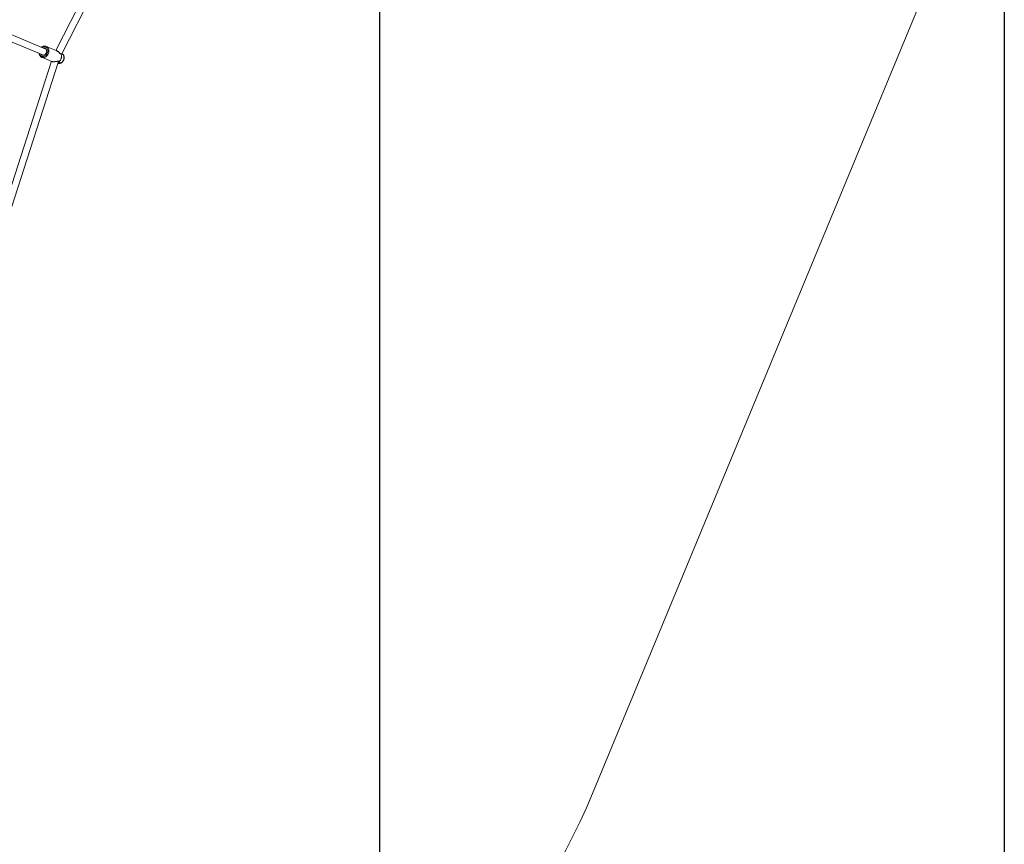
# Model space of a CAD drawing. Units: millimetres. Extents: x -527 to 9752, y -333 to 10948.
# Drawn here: x 7385 to 9714, y 2338 to 4287 of the extents above; entities that cross this region are included whole.
import ezdxf

# ---------------------------------------------------------------- set-up
doc = ezdxf.new("R2010")
doc.units = ezdxf.units.MM
for name, color, linetype in [('Dimensions', 7, 'Continuous'), ('Safetyarea', 131, 'Continuous'), ('Warstwa 1', 7, 'Continuous')]:
    doc.layers.add(name, color=color, linetype=linetype)
doc.styles.get("Standard").update_dxf_attribs({"font": 'arial.ttf'})
doc.dimstyles.new('Leikkiset keinu', dxfattribs={"dimtxt": 150, "dimasz": 2.5, "dimexe": 0.06, "dimexo": 0.625, "dimtad": 0, "dimtih": 1, "dimtoh": 1, "dimdec": 0, "dimtxsty": 'Standard', "dimcen": 2.5, "dimadec": 0, "dimazin": 0, "dimtfac": 1, "dimtmove": 0, "dimatfit": 3, "dimfxl": 1, "dimarcsym": 0})

# ---------------------------------------------------------------- blocks, each defined once
blk = doc.blocks.new('*D3')
at = {"layer": 'Defpoints', "color": 0}
for p in [(844.1, 5107.6), (9714.1, 5107.6), (9714.1, -234.9)]:
    blk.add_point(p, dxfattribs=at)
at = {"layer": 'Dimensions', "color": 0, "lineweight": -2}
for p, q in [((844.1, 5107), (844.1, -234.9)), ((9714.1, 5107), (9714.1, -234.9)), ((846.6, -234.9), (5055, -234.9)), ((9711.6, -234.9), (5503.2, -234.9))]:
    blk.add_line(p, q, dxfattribs=at)
at = {"layer": 'Dimensions', "color": 0}
for points in [[(846.6, -234.4), (846.6, -235.3), (844.1, -234.9)], [(9711.6, -235.3), (9711.6, -234.4), (9714.1, -234.9)]]:
    blk.add_solid(points, dxfattribs=at)
at = {"layer": 'Dimensions', "color": 0, "lineweight": 5, "insert": (5279.1, -234.9), "char_height": 150, "attachment_point": 5}
blk.add_mtext('8870', dxfattribs=at)
blk = doc.blocks.new('*D5')
at = {"layer": 'Defpoints', "color": 0}
for p in [(2322.1, 5107.4), (8235.8, 5109.2), (8235.8, 404)]:
    blk.add_point(p, dxfattribs=at)
at = {"layer": 'Dimensions', "color": 0, "lineweight": -2}
for p, q in [((2322.1, 5106.8), (2322.1, 404)), ((8235.8, 5108.6), (8235.8, 404)), ((2324.6, 404), (5054.9, 404)), ((8233.3, 404), (5503, 404))]:
    blk.add_line(p, q, dxfattribs=at)
at = {"layer": 'Dimensions', "color": 0}
for points in [[(2324.6, 404.5), (2324.6, 403.6), (2322.1, 404)], [(8233.3, 403.6), (8233.3, 404.5), (8235.8, 404)]]:
    blk.add_solid(points, dxfattribs=at)
at = {"layer": 'Dimensions', "color": 0, "lineweight": 5, "insert": (5279, 404), "char_height": 150, "attachment_point": 5}
blk.add_mtext('5914', dxfattribs=at)

msp = doc.modelspace()

# ---------------------------------------------------------------- linework, layer by layer
at = {"layer": 'Safetyarea', "lineweight": 5}
for points in [[(8740.3, 2458.2), (8740.3, 2458.2), (9599.9, 4533.6), (9599.9, 4533.6)], [(7928.5, 1646.5), (8296, 1798.7), (8588, 2090.7), (8740.3, 2458.2)]]:
    msp.add_open_spline(points, degree=3, dxfattribs=at)
at = {"layer": 'Warstwa 1', "lineweight": 5}
for points in [[(7484.3, 4206.9), (7484.3, 4206.9), (7704.7, 4637.6), (7704.7, 4637.6)], [(7685.2, 4634.5), (7685.2, 4634.5), (7470.5, 4215), (7470.5, 4215)], [(7292.2, 4265.1), (7292.2, 4265.1), (7441.1, 4203.4), (7441.1, 4203.4)], [(7447.2, 4218.2), (7447.2, 4218.2), (7298.4, 4279.9), (7298.4, 4279.9)], [(7471.5, 4214.6), (7471.5, 4214.6), (7448, 4224.3), (7448, 4224.3)], [(7437.2, 4198.7), (7437.2, 4198.7), (7437.4, 4198.6), (7437.4, 4198.6)], [(7437.4, 4198.6), (7437.4, 4198.6), (7460.9, 4188.9), (7460.9, 4188.9)], [(7478.2, 4188.4), (7483.4, 4192.8), (7485.4, 4199.9), (7483.2, 4206.3)], [(7478.2, 4188.4), (7483.5, 4192.7), (7485.5, 4199.8), (7483.3, 4206.3)], [(7482.9, 4206.7), (7482.8, 4206.7), (7482.7, 4206.8), (7482.6, 4206.8)], [(7482.8, 4206.7), (7482.8, 4206.7), (7482.9, 4206.7), (7482.9, 4206.7)], [(7483.3, 4206.3), (7483.3, 4206.3), (7483.2, 4206.3), (7483.2, 4206.3)], [(7485.9, 4206.6), (7485.9, 4206.6), (7484.7, 4207.5), (7484.7, 4207.5)], [(7485.9, 4206.6), (7485.9, 4206.6), (7486, 4206.5), (7486, 4206.5)], [(7459.9, 4189.3), (7459.9, 4189.3), (7315, 3740.8), (7315, 3740.8)], [(7327.9, 3728.7), (7327.9, 3728.7), (7476.6, 4188.9), (7476.6, 4188.9)], [(7475.2, 4184.6), (7475.2, 4184.6), (7476.6, 4184.3), (7476.6, 4184.3)], [(7477, 4188.5), (7477.1, 4188.4), (7477.2, 4188.4), (7477.3, 4188.3)], [(7477.3, 4188), (7477.3, 4188), (7477.3, 4187.9), (7477.3, 4187.9)], [(7478.2, 4188.4), (7478.2, 4188.4), (7478.2, 4188.4), (7478.2, 4188.4)]]:
    msp.add_open_spline(points, degree=3, dxfattribs=at)
for points, knots in [([(7442.1, 4220.4), (7442.1, 4220.4), (7442.9, 4220.4), (7442.9, 4220.4), (7442.9, 4220.4), (7442.9, 4220.4), (7444.3, 4220.2), (7444.3, 4220.2), (7444.3, 4220.2), (7444.3, 4220.2), (7445.6, 4219.7), (7445.6, 4219.7), (7445.6, 4219.7), (7445.6, 4219.7), (7446.7, 4218.8), (7446.7, 4218.8), (7446.7, 4218.8), (7446.7, 4218.8), (7447.6, 4217.7), (7447.6, 4217.7), (7447.6, 4217.7), (7447.6, 4217.7), (7448.3, 4216.3), (7448.3, 4216.3), (7448.3, 4216.3), (7448.3, 4216.3), (7448.7, 4214.7), (7448.7, 4214.7), (7448.7, 4214.7), (7448.7, 4214.7), (7448.8, 4213.1), (7448.8, 4213.1), (7448.8, 4213.1), (7448.8, 4213.1), (7448.6, 4211.3), (7448.6, 4211.3), (7448.6, 4211.3), (7448.6, 4211.3), (7448.1, 4209.7), (7448.1, 4209.7), (7448.1, 4209.7), (7448.1, 4209.7), (7447.4, 4208), (7447.4, 4208), (7447.4, 4208), (7447.4, 4208), (7446.4, 4206.6), (7446.4, 4206.6), (7446.4, 4206.6), (7446.4, 4206.6), (7445.2, 4205.4), (7445.2, 4205.4), (7445.2, 4205.4), (7445.2, 4205.4), (7443.9, 4204.4), (7443.9, 4204.4), (7443.9, 4204.4), (7443.9, 4204.4), (7442.5, 4203.8), (7442.5, 4203.8), (7442.5, 4203.8), (7442.5, 4203.8), (7441, 4203.4), (7441, 4203.4), (7441, 4203.4), (7441, 4203.4), (7439.6, 4203.5), (7439.6, 4203.5), (7439.6, 4203.5), (7439.6, 4203.5), (7438.2, 4203.8), (7438.2, 4203.8), (7438.2, 4203.8), (7438.2, 4203.8), (7437, 4204.5), (7437, 4204.5), (7437, 4204.5), (7437, 4204.5), (7436, 4205.5), (7436, 4205.5), (7436, 4205.5), (7436, 4205.5), (7435.9, 4205.6), (7435.9, 4205.6)], [0, 0, 0, 0, 0.045455, 0.045455, 0.045455, 0.045455, 0.090909, 0.090909, 0.090909, 0.090909, 0.136364, 0.136364, 0.136364, 0.136364, 0.181818, 0.181818, 0.181818, 0.181818, 0.227273, 0.227273, 0.227273, 0.227273, 0.272727, 0.272727, 0.272727, 0.272727, 0.318182, 0.318182, 0.318182, 0.318182, 0.363636, 0.363636, 0.363636, 0.363636, 0.409091, 0.409091, 0.409091, 0.409091, 0.454545, 0.454545, 0.454545, 0.454545, 0.5, 0.5, 0.5, 0.5, 0.545455, 0.545455, 0.545455, 0.545455, 0.590909, 0.590909, 0.590909, 0.590909, 0.636364, 0.636364, 0.636364, 0.636364, 0.681818, 0.681818, 0.681818, 0.681818, 0.727273, 0.727273, 0.727273, 0.727273, 0.772727, 0.772727, 0.772727, 0.772727, 0.818182, 0.818182, 0.818182, 0.818182, 0.863636, 0.863636, 0.863636, 0.863636, 0.909091, 0.909091, 0.909091, 0.909091, 1, 1, 1, 1]), ([(7446.3, 4224.8), (7446.2, 4224.8), (7446.1, 4224.8), (7446, 4224.9), (7446, 4224.9), (7445.4, 4225), (7444.8, 4225), (7444.2, 4225), (7444.2, 4225), (7443.7, 4225), (7443.1, 4224.9), (7442.5, 4224.8), (7442.5, 4224.8), (7441.9, 4224.7), (7441.3, 4224.6), (7440.7, 4224.4), (7440.7, 4224.4), (7440.1, 4224.2), (7439.6, 4223.9), (7439, 4223.6), (7439, 4223.6), (7438.4, 4223.3), (7437.9, 4223), (7437.4, 4222.6), (7437.4, 4222.6), (7437.3, 4222.5), (7437.2, 4222.5), (7437.2, 4222.4)], [0, 0, 0, 0, 0.125, 0.125, 0.125, 0.125, 0.25, 0.25, 0.25, 0.25, 0.375, 0.375, 0.375, 0.375, 0.5, 0.5, 0.5, 0.5, 0.625, 0.625, 0.625, 0.625, 0.75, 0.75, 0.75, 0.75, 1, 1, 1, 1]), ([(7437.4, 4198.6), (7437.4, 4198.6), (7438.1, 4198.3), (7438.1, 4198.3), (7438.1, 4198.3), (7438.1, 4198.3), (7439.8, 4198), (7439.8, 4198), (7439.8, 4198), (7439.8, 4198), (7441.7, 4198), (7441.7, 4198), (7441.7, 4198), (7441.7, 4198), (7443.5, 4198.3), (7443.5, 4198.3), (7443.5, 4198.3), (7443.5, 4198.3), (7445.3, 4199), (7445.3, 4199), (7445.3, 4199), (7445.3, 4199), (7447.1, 4200), (7447.1, 4200), (7447.1, 4200), (7447.1, 4200), (7448.7, 4201.3), (7448.7, 4201.3), (7448.7, 4201.3), (7448.7, 4201.3), (7450.2, 4202.8), (7450.2, 4202.8), (7450.2, 4202.8), (7450.2, 4202.8), (7451.5, 4204.6), (7451.5, 4204.6), (7451.5, 4204.6), (7451.5, 4204.6), (7452.6, 4206.6), (7452.6, 4206.6), (7452.6, 4206.6), (7452.6, 4206.6), (7453.4, 4208.7), (7453.4, 4208.7), (7453.4, 4208.7), (7453.4, 4208.7), (7453.9, 4210.8), (7453.9, 4210.8), (7453.9, 4210.8), (7453.9, 4210.8), (7454.2, 4213), (7454.2, 4213), (7454.2, 4213), (7454.2, 4213), (7454.1, 4215.1), (7454.1, 4215.1), (7454.1, 4215.1), (7454.1, 4215.1), (7453.8, 4217.2), (7453.8, 4217.2), (7453.8, 4217.2), (7453.8, 4217.2), (7453.1, 4219), (7453.1, 4219), (7453.1, 4219), (7453.1, 4219), (7452.2, 4220.7), (7452.2, 4220.7), (7452.2, 4220.7), (7452.2, 4220.7), (7451.1, 4222.2), (7451.1, 4222.2), (7451.1, 4222.2), (7451.1, 4222.2), (7449.7, 4223.4), (7449.7, 4223.4), (7449.7, 4223.4), (7449.7, 4223.4), (7448.2, 4224.2), (7448.2, 4224.2)], [0, 0, 0, 0, 0.047619, 0.047619, 0.047619, 0.047619, 0.095238, 0.095238, 0.095238, 0.095238, 0.142857, 0.142857, 0.142857, 0.142857, 0.190476, 0.190476, 0.190476, 0.190476, 0.238095, 0.238095, 0.238095, 0.238095, 0.285714, 0.285714, 0.285714, 0.285714, 0.333333, 0.333333, 0.333333, 0.333333, 0.380952, 0.380952, 0.380952, 0.380952, 0.428571, 0.428571, 0.428571, 0.428571, 0.47619, 0.47619, 0.47619, 0.47619, 0.52381, 0.52381, 0.52381, 0.52381, 0.571429, 0.571429, 0.571429, 0.571429, 0.619048, 0.619048, 0.619048, 0.619048, 0.666667, 0.666667, 0.666667, 0.666667, 0.714286, 0.714286, 0.714286, 0.714286, 0.761905, 0.761905, 0.761905, 0.761905, 0.809524, 0.809524, 0.809524, 0.809524, 0.857143, 0.857143, 0.857143, 0.857143, 0.904762, 0.904762, 0.904762, 0.904762, 1, 1, 1, 1]), ([(7438.2, 4222), (7438.2, 4222), (7439.7, 4222.7), (7439.7, 4222.7), (7439.7, 4222.7), (7439.7, 4222.7), (7441.4, 4223.3), (7441.4, 4223.3), (7441.4, 4223.3), (7441.4, 4223.3), (7443.1, 4223.5), (7443.1, 4223.5), (7443.1, 4223.5), (7443.1, 4223.5), (7444.8, 4223.3), (7444.8, 4223.3), (7444.8, 4223.3), (7444.8, 4223.3), (7446.3, 4222.8), (7446.3, 4222.8), (7446.3, 4222.8), (7446.3, 4222.8), (7447.8, 4222), (7447.8, 4222), (7447.8, 4222), (7447.8, 4222), (7449, 4220.8), (7449, 4220.8), (7449, 4220.8), (7449, 4220.8), (7450, 4219.4), (7450, 4219.4), (7450, 4219.4), (7450, 4219.4), (7450.7, 4217.8), (7450.7, 4217.8), (7450.7, 4217.8), (7450.7, 4217.8), (7451.2, 4215.9), (7451.2, 4215.9), (7451.2, 4215.9), (7451.2, 4215.9), (7451.4, 4214), (7451.4, 4214), (7451.4, 4214), (7451.4, 4214), (7451.3, 4212), (7451.3, 4212), (7451.3, 4212), (7451.3, 4212), (7450.8, 4210), (7450.8, 4210)], [0, 0, 0, 0, 0.071429, 0.071429, 0.071429, 0.071429, 0.142857, 0.142857, 0.142857, 0.142857, 0.214286, 0.214286, 0.214286, 0.214286, 0.285714, 0.285714, 0.285714, 0.285714, 0.357143, 0.357143, 0.357143, 0.357143, 0.428571, 0.428571, 0.428571, 0.428571, 0.5, 0.5, 0.5, 0.5, 0.571429, 0.571429, 0.571429, 0.571429, 0.642857, 0.642857, 0.642857, 0.642857, 0.714286, 0.714286, 0.714286, 0.714286, 0.785714, 0.785714, 0.785714, 0.785714, 0.857143, 0.857143, 0.857143, 0.857143, 1, 1, 1, 1]), ([(7448.2, 4224.2), (7448.2, 4224.2), (7448.1, 4224.2), (7448.1, 4224.2), (7448.1, 4224.2), (7448.1, 4224.2), (7446.5, 4224.8), (7446.5, 4224.8)], [0, 0, 0, 0, 0.333333, 0.333333, 0.333333, 0.333333, 1, 1, 1, 1]), ([(7431, 4207.6), (7431.1, 4207.1), (7431.2, 4206.6), (7431.3, 4206.1), (7431.3, 4206.1), (7431.5, 4205.4), (7431.7, 4204.8), (7431.9, 4204.2), (7431.9, 4204.2), (7432.2, 4203.7), (7432.5, 4203.1), (7432.8, 4202.6), (7432.8, 4202.6), (7433.1, 4202), (7433.5, 4201.5), (7433.9, 4201.1), (7433.9, 4201.1), (7434.3, 4200.6), (7434.7, 4200.2), (7435.2, 4199.9), (7435.2, 4199.9), (7435.7, 4199.5), (7436.1, 4199.2), (7436.7, 4198.9), (7436.7, 4198.9), (7436.9, 4198.8), (7437.1, 4198.8), (7437.2, 4198.7)], [0, 0, 0, 0, 0.125, 0.125, 0.125, 0.125, 0.25, 0.25, 0.25, 0.25, 0.375, 0.375, 0.375, 0.375, 0.5, 0.5, 0.5, 0.5, 0.625, 0.625, 0.625, 0.625, 0.75, 0.75, 0.75, 0.75, 1, 1, 1, 1]), ([(7450.8, 4210), (7450.8, 4210), (7450.1, 4208), (7450.1, 4208), (7450.1, 4208), (7450.1, 4208), (7449.2, 4206.2), (7449.2, 4206.2), (7449.2, 4206.2), (7449.2, 4206.2), (7448, 4204.5), (7448, 4204.5), (7448, 4204.5), (7448, 4204.5), (7446.6, 4203.1), (7446.6, 4203.1), (7446.6, 4203.1), (7446.6, 4203.1), (7445.1, 4201.9), (7445.1, 4201.9), (7445.1, 4201.9), (7445.1, 4201.9), (7443.4, 4201.1), (7443.4, 4201.1), (7443.4, 4201.1), (7443.4, 4201.1), (7441.7, 4200.5), (7441.7, 4200.5), (7441.7, 4200.5), (7441.7, 4200.5), (7440, 4200.3), (7440, 4200.3), (7440, 4200.3), (7440, 4200.3), (7438.4, 4200.5), (7438.4, 4200.5), (7438.4, 4200.5), (7438.4, 4200.5), (7436.8, 4201), (7436.8, 4201), (7436.8, 4201), (7436.8, 4201), (7435.4, 4201.8), (7435.4, 4201.8), (7435.4, 4201.8), (7435.4, 4201.8), (7434.2, 4203), (7434.2, 4203), (7434.2, 4203), (7434.2, 4203), (7433.2, 4204.4), (7433.2, 4204.4), (7433.2, 4204.4), (7433.2, 4204.4), (7432.4, 4206), (7432.4, 4206), (7432.4, 4206), (7432.4, 4206), (7432.1, 4207.2), (7432.1, 4207.2)], [0, 0, 0, 0, 0.0625, 0.0625, 0.0625, 0.0625, 0.125, 0.125, 0.125, 0.125, 0.1875, 0.1875, 0.1875, 0.1875, 0.25, 0.25, 0.25, 0.25, 0.3125, 0.3125, 0.3125, 0.3125, 0.375, 0.375, 0.375, 0.375, 0.4375, 0.4375, 0.4375, 0.4375, 0.5, 0.5, 0.5, 0.5, 0.5625, 0.5625, 0.5625, 0.5625, 0.625, 0.625, 0.625, 0.625, 0.6875, 0.6875, 0.6875, 0.6875, 0.75, 0.75, 0.75, 0.75, 0.8125, 0.8125, 0.8125, 0.8125, 0.875, 0.875, 0.875, 0.875, 1, 1, 1, 1]), ([(7482.4, 4206.8), (7482.2, 4206.8), (7481.9, 4206.9), (7481.6, 4207), (7481.6, 4207), (7481.3, 4207.2), (7480.9, 4207.4), (7480.5, 4207.7), (7480.5, 4207.7), (7480.2, 4208), (7479.7, 4208.4), (7479.3, 4208.7), (7479.3, 4208.7), (7478.9, 4209.1), (7478.5, 4209.5), (7478, 4209.9), (7478, 4209.9), (7477.1, 4210.7), (7476.1, 4211.6), (7475.1, 4212.4), (7475.1, 4212.4), (7474.5, 4212.8), (7474, 4213.2), (7473.4, 4213.6), (7473.4, 4213.6), (7472.8, 4213.9), (7472.2, 4214.2), (7471.5, 4214.5)], [0, 0, 0, 0, 0.125, 0.125, 0.125, 0.125, 0.25, 0.25, 0.25, 0.25, 0.375, 0.375, 0.375, 0.375, 0.5, 0.5, 0.5, 0.5, 0.625, 0.625, 0.625, 0.625, 0.75, 0.75, 0.75, 0.75, 1, 1, 1, 1]), ([(7471.5, 4214.5), (7471.6, 4214.5), (7471.7, 4214.5), (7471.7, 4214.5), (7471.7, 4214.5), (7472.4, 4214.2), (7473.1, 4213.8), (7473.8, 4213.4), (7473.8, 4213.4), (7474.4, 4212.9), (7475, 4212.5), (7475.7, 4212), (7475.7, 4212), (7476.3, 4211.5), (7476.9, 4211), (7477.4, 4210.4), (7477.4, 4210.4), (7478, 4209.9), (7478.6, 4209.4), (7479.1, 4208.9), (7479.1, 4208.9), (7479.6, 4208.4), (7480.1, 4207.9), (7480.6, 4207.5), (7480.6, 4207.5), (7481.1, 4207.1), (7481.6, 4206.8), (7482.1, 4206.6), (7482.1, 4206.6), (7482.5, 4206.4), (7482.8, 4206.4), (7483.2, 4206.3)], [0, 0, 0, 0, 0.111111, 0.111111, 0.111111, 0.111111, 0.222222, 0.222222, 0.222222, 0.222222, 0.333333, 0.333333, 0.333333, 0.333333, 0.444444, 0.444444, 0.444444, 0.444444, 0.555556, 0.555556, 0.555556, 0.555556, 0.666667, 0.666667, 0.666667, 0.666667, 0.777778, 0.777778, 0.777778, 0.777778, 1, 1, 1, 1]), ([(7489.3, 4194.1), (7489.3, 4194.1), (7488.6, 4192.2), (7488.6, 4192.2), (7488.6, 4192.2), (7488.6, 4192.2), (7487.6, 4190.3), (7487.6, 4190.3), (7487.6, 4190.3), (7487.6, 4190.3), (7486.4, 4188.7), (7486.4, 4188.7), (7486.4, 4188.7), (7486.4, 4188.7), (7485.1, 4187.2), (7485.1, 4187.2), (7485.1, 4187.2), (7485.1, 4187.2), (7483.5, 4186), (7483.5, 4186), (7483.5, 4186), (7483.5, 4186), (7481.9, 4185.1), (7481.9, 4185.1), (7481.9, 4185.1), (7481.9, 4185.1), (7480.2, 4184.5), (7480.2, 4184.5), (7480.2, 4184.5), (7480.2, 4184.5), (7478.5, 4184.2), (7478.5, 4184.2), (7478.5, 4184.2), (7478.5, 4184.2), (7476.8, 4184.3), (7476.8, 4184.3), (7476.8, 4184.3), (7476.8, 4184.3), (7476.6, 4184.3), (7476.6, 4184.3)], [0, 0, 0, 0, 0.090909, 0.090909, 0.090909, 0.090909, 0.181818, 0.181818, 0.181818, 0.181818, 0.272727, 0.272727, 0.272727, 0.272727, 0.363636, 0.363636, 0.363636, 0.363636, 0.454545, 0.454545, 0.454545, 0.454545, 0.545455, 0.545455, 0.545455, 0.545455, 0.636364, 0.636364, 0.636364, 0.636364, 0.727273, 0.727273, 0.727273, 0.727273, 0.818182, 0.818182, 0.818182, 0.818182, 1, 1, 1, 1]), ([(7476.6, 4184.4), (7476.8, 4184.3), (7477, 4184.3), (7477.2, 4184.2), (7477.2, 4184.2), (7477.8, 4184.2), (7478.3, 4184.2), (7478.9, 4184.2), (7478.9, 4184.2), (7479.5, 4184.3), (7480, 4184.3), (7480.6, 4184.5), (7480.6, 4184.5), (7481.1, 4184.6), (7481.7, 4184.8), (7482.2, 4185), (7482.2, 4185), (7482.8, 4185.3), (7483.3, 4185.6), (7483.8, 4185.9), (7483.8, 4185.9), (7484.3, 4186.2), (7484.8, 4186.6), (7485.3, 4187), (7485.3, 4187), (7485.8, 4187.4), (7486.2, 4187.9), (7486.7, 4188.4), (7486.7, 4188.4), (7487.1, 4188.9), (7487.5, 4189.4), (7487.8, 4189.9), (7487.8, 4189.9), (7488.2, 4190.5), (7488.5, 4191.1), (7488.8, 4191.7), (7488.8, 4191.7), (7489.1, 4192.2), (7489.3, 4192.8), (7489.5, 4193.4), (7489.5, 4193.4), (7489.5, 4193.6), (7489.6, 4193.7), (7489.6, 4193.9)], [0, 0, 0, 0, 0.083333, 0.083333, 0.083333, 0.083333, 0.166667, 0.166667, 0.166667, 0.166667, 0.25, 0.25, 0.25, 0.25, 0.333333, 0.333333, 0.333333, 0.333333, 0.416667, 0.416667, 0.416667, 0.416667, 0.5, 0.5, 0.5, 0.5, 0.583333, 0.583333, 0.583333, 0.583333, 0.666667, 0.666667, 0.666667, 0.666667, 0.75, 0.75, 0.75, 0.75, 0.833333, 0.833333, 0.833333, 0.833333, 1, 1, 1, 1]), ([(7483.2, 4206.3), (7483.1, 4206.4), (7483.1, 4206.5), (7483, 4206.6), (7483, 4206.6), (7482.9, 4206.6), (7482.9, 4206.7), (7482.8, 4206.7), (7482.8, 4206.7), (7482.7, 4206.7), (7482.6, 4206.8), (7482.5, 4206.8), (7482.5, 4206.8), (7482.5, 4206.8), (7482.5, 4206.8), (7482.4, 4206.8)], [0, 0, 0, 0, 0.2, 0.2, 0.2, 0.2, 0.4, 0.4, 0.4, 0.4, 0.6, 0.6, 0.6, 0.6, 1, 1, 1, 1]), ([(7482.8, 4206.7), (7482.9, 4206.7), (7482.9, 4206.7), (7482.9, 4206.7), (7482.9, 4206.7), (7483, 4206.6), (7483.1, 4206.6), (7483.1, 4206.5), (7483.1, 4206.5), (7483.2, 4206.4), (7483.2, 4206.3), (7483.3, 4206.3)], [0, 0, 0, 0, 0.25, 0.25, 0.25, 0.25, 0.5, 0.5, 0.5, 0.5, 1, 1, 1, 1]), ([(7483.3, 4206.3), (7483.5, 4206.2), (7483.7, 4206.2), (7483.9, 4206.2), (7483.9, 4206.2), (7484, 4206.2), (7484.2, 4206.3), (7484.2, 4206.4), (7484.2, 4206.4), (7484.3, 4206.6), (7484.3, 4206.7), (7484.3, 4206.9)], [0, 0, 0, 0, 0.25, 0.25, 0.25, 0.25, 0.5, 0.5, 0.5, 0.5, 1, 1, 1, 1]), ([(7489.6, 4193.9), (7489.7, 4194.2), (7489.8, 4194.6), (7489.9, 4195), (7489.9, 4195), (7490, 4195.6), (7490.1, 4196.3), (7490.1, 4196.9), (7490.1, 4196.9), (7490.2, 4197.6), (7490.2, 4198.2), (7490.1, 4198.9), (7490.1, 4198.9), (7490, 4199.5), (7489.9, 4200.2), (7489.8, 4200.8), (7489.8, 4200.8), (7489.6, 4201.4), (7489.4, 4202), (7489.2, 4202.5), (7489.2, 4202.5), (7488.9, 4203.1), (7488.6, 4203.6), (7488.3, 4204.1), (7488.3, 4204.1), (7488, 4204.6), (7487.6, 4205.1), (7487.2, 4205.5), (7487.2, 4205.5), (7486.8, 4205.9), (7486.4, 4206.2), (7486, 4206.5)], [0, 0, 0, 0, 0.111111, 0.111111, 0.111111, 0.111111, 0.222222, 0.222222, 0.222222, 0.222222, 0.333333, 0.333333, 0.333333, 0.333333, 0.444444, 0.444444, 0.444444, 0.444444, 0.555556, 0.555556, 0.555556, 0.555556, 0.666667, 0.666667, 0.666667, 0.666667, 0.777778, 0.777778, 0.777778, 0.777778, 1, 1, 1, 1]), ([(7486, 4206.5), (7486, 4206.5), (7486.3, 4206.3), (7486.3, 4206.3), (7486.3, 4206.3), (7486.3, 4206.3), (7487.5, 4205.1), (7487.5, 4205.1), (7487.5, 4205.1), (7487.5, 4205.1), (7488.5, 4203.6), (7488.5, 4203.6), (7488.5, 4203.6), (7488.5, 4203.6), (7489.2, 4201.9), (7489.2, 4201.9), (7489.2, 4201.9), (7489.2, 4201.9), (7489.7, 4200.1), (7489.7, 4200.1), (7489.7, 4200.1), (7489.7, 4200.1), (7489.8, 4198.1), (7489.8, 4198.1), (7489.8, 4198.1), (7489.8, 4198.1), (7489.7, 4196.1), (7489.7, 4196.1), (7489.7, 4196.1), (7489.7, 4196.1), (7489.3, 4194.1), (7489.3, 4194.1)], [0, 0, 0, 0, 0.111111, 0.111111, 0.111111, 0.111111, 0.222222, 0.222222, 0.222222, 0.222222, 0.333333, 0.333333, 0.333333, 0.333333, 0.444444, 0.444444, 0.444444, 0.444444, 0.555556, 0.555556, 0.555556, 0.555556, 0.666667, 0.666667, 0.666667, 0.666667, 0.777778, 0.777778, 0.777778, 0.777778, 1, 1, 1, 1]), ([(7478.2, 4188.4), (7477.9, 4188.7), (7477.6, 4189), (7477.1, 4189.1), (7477.1, 4189.1), (7476.7, 4189.3), (7476.1, 4189.3), (7475.5, 4189.3), (7475.5, 4189.3), (7474.9, 4189.3), (7474.2, 4189.2), (7473.5, 4189.1), (7473.5, 4189.1), (7472.8, 4189.1), (7472.1, 4188.9), (7471.4, 4188.8), (7471.4, 4188.8), (7470.6, 4188.7), (7469.8, 4188.6), (7469, 4188.5), (7469, 4188.5), (7468.3, 4188.3), (7467.5, 4188.3), (7466.7, 4188.2), (7466.7, 4188.2), (7465.9, 4188.2), (7465.1, 4188.2), (7464.3, 4188.2), (7464.3, 4188.2), (7463.6, 4188.2), (7462.9, 4188.3), (7462.3, 4188.4), (7462.3, 4188.4), (7461.8, 4188.6), (7461.3, 4188.7), (7460.9, 4188.9)], [0, 0, 0, 0, 0.1, 0.1, 0.1, 0.1, 0.2, 0.2, 0.2, 0.2, 0.3, 0.3, 0.3, 0.3, 0.4, 0.4, 0.4, 0.4, 0.5, 0.5, 0.5, 0.5, 0.6, 0.6, 0.6, 0.6, 0.7, 0.7, 0.7, 0.7, 0.8, 0.8, 0.8, 0.8, 1, 1, 1, 1]), ([(7461.1, 4188.8), (7461.5, 4188.7), (7461.9, 4188.5), (7462.4, 4188.4), (7462.4, 4188.4), (7462.9, 4188.3), (7463.5, 4188.2), (7464.1, 4188.2), (7464.1, 4188.2), (7464.6, 4188.2), (7465.1, 4188.1), (7465.7, 4188.1), (7465.7, 4188.1), (7466.2, 4188.2), (7466.7, 4188.2), (7467.2, 4188.2), (7467.2, 4188.2), (7468, 4188.3), (7468.8, 4188.4), (7469.5, 4188.5), (7469.5, 4188.5), (7470.1, 4188.5), (7470.6, 4188.6), (7471.1, 4188.7), (7471.1, 4188.7), (7471.6, 4188.7), (7472, 4188.8), (7472.4, 4188.9), (7472.4, 4188.9), (7473, 4188.9), (7473.5, 4189), (7474.1, 4189.1), (7474.1, 4189.1), (7474.7, 4189.1), (7475.3, 4189.1), (7475.8, 4189.1), (7475.8, 4189.1), (7476.1, 4189.1), (7476.3, 4189), (7476.5, 4188.9), (7476.5, 4188.9), (7476.7, 4188.8), (7476.9, 4188.7), (7477, 4188.5)], [0, 0, 0, 0, 0.083333, 0.083333, 0.083333, 0.083333, 0.166667, 0.166667, 0.166667, 0.166667, 0.25, 0.25, 0.25, 0.25, 0.333333, 0.333333, 0.333333, 0.333333, 0.416667, 0.416667, 0.416667, 0.416667, 0.5, 0.5, 0.5, 0.5, 0.583333, 0.583333, 0.583333, 0.583333, 0.666667, 0.666667, 0.666667, 0.666667, 0.75, 0.75, 0.75, 0.75, 0.833333, 0.833333, 0.833333, 0.833333, 1, 1, 1, 1]), ([(7475.2, 4184.7), (7475.6, 4184.7), (7476, 4184.8), (7476.3, 4184.8), (7476.3, 4184.8), (7476.7, 4184.9), (7477, 4185), (7477.3, 4185.2), (7477.3, 4185.2), (7477.6, 4185.4), (7477.9, 4185.5), (7478.1, 4185.8), (7478.1, 4185.8), (7478.5, 4186.2), (7478.8, 4186.7), (7478.8, 4187.2), (7478.8, 4187.2), (7478.8, 4187.4), (7478.8, 4187.7), (7478.7, 4187.9), (7478.7, 4187.9), (7478.6, 4188.1), (7478.4, 4188.2), (7478.2, 4188.4)], [0, 0, 0, 0, 0.142857, 0.142857, 0.142857, 0.142857, 0.285714, 0.285714, 0.285714, 0.285714, 0.428571, 0.428571, 0.428571, 0.428571, 0.571429, 0.571429, 0.571429, 0.571429, 0.714286, 0.714286, 0.714286, 0.714286, 1, 1, 1, 1]), ([(7477.3, 4187.9), (7477.2, 4187.6), (7477.1, 4187.2), (7476.9, 4187), (7476.9, 4187), (7476.7, 4186.7), (7476.2, 4186.4), (7475.7, 4186.2)], [0, 0, 0, 0, 0.333333, 0.333333, 0.333333, 0.333333, 1, 1, 1, 1]), ([(7477, 4188.5), (7477.1, 4188.5), (7477.1, 4188.5), (7477.1, 4188.4), (7477.1, 4188.4), (7477.2, 4188.4), (7477.3, 4188.3), (7477.3, 4188.3), (7477.3, 4188.3), (7477.4, 4188.3), (7477.5, 4188.3), (7477.6, 4188.3), (7477.6, 4188.3), (7477.7, 4188.3), (7477.8, 4188.3), (7477.9, 4188.3), (7477.9, 4188.3), (7478, 4188.3), (7478.1, 4188.4), (7478.2, 4188.4)], [0, 0, 0, 0, 0.166667, 0.166667, 0.166667, 0.166667, 0.333333, 0.333333, 0.333333, 0.333333, 0.5, 0.5, 0.5, 0.5, 0.666667, 0.666667, 0.666667, 0.666667, 1, 1, 1, 1]), ([(7478.2, 4188.4), (7478.2, 4188.3), (7478.1, 4188.3), (7478, 4188.3), (7478, 4188.3), (7477.9, 4188.2), (7477.8, 4188.2), (7477.7, 4188.2), (7477.7, 4188.2), (7477.6, 4188.2), (7477.5, 4188.2), (7477.4, 4188.3), (7477.4, 4188.3), (7477.3, 4188.3), (7477.3, 4188.3), (7477.3, 4188.3)], [0, 0, 0, 0, 0.2, 0.2, 0.2, 0.2, 0.4, 0.4, 0.4, 0.4, 0.6, 0.6, 0.6, 0.6, 1, 1, 1, 1]), ([(7477.3, 4188.3), (7477.3, 4188.3), (7477.4, 4188.2), (7477.4, 4188.2), (7477.4, 4188.2), (7477.4, 4188.1), (7477.4, 4188), (7477.4, 4187.9)], [0, 0, 0, 0, 0.333333, 0.333333, 0.333333, 0.333333, 1, 1, 1, 1])]:
    msp.add_open_spline(points, degree=3, knots=knots, dxfattribs=at)

# ---------------------------------------------------------------- dimensions: what is measured, and where the dimension line sits
at = {"layer": 'Dimensions', "lineweight": 5}
for base, p1, p2, picture, middle in [((9714.1, -234.9), (844.1, 5107.6), (9714.1, 5107.6), '*D3', (5279.1, -234.9)), ((8235.8, 404), (2322.1, 5107.4), (8235.8, 5109.2), '*D5', (5279, 404))]:
    dim = msp.add_linear_dim(base=base, p1=p1, p2=p2, dimstyle='Leikkiset keinu', dxfattribs=at)
    dim.commit()
    dim.dimension.update_dxf_attribs({"geometry": picture, "text_midpoint": middle})

doc.saveas('drawing.dxf')
